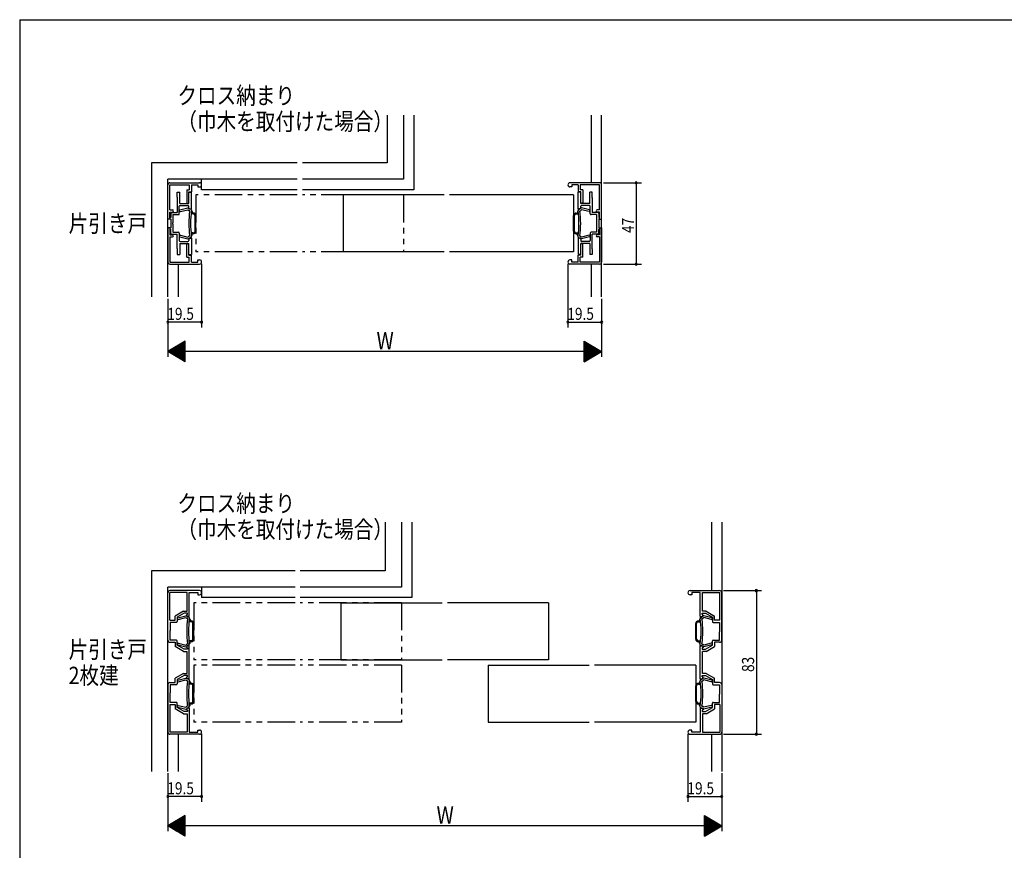
# Model space of a CAD drawing. Extents: x 19 to 1166, y 16 to 831.
# Drawn here: x 24 to 592, y 345 to 825 of the extents above; entities that cross this region are included whole.
import ezdxf
from ezdxf.enums import TextEntityAlignment as Align

# ---------------------------------------------------------------- set-up
doc = ezdxf.new("R2010")
doc.units = 0
doc.linetypes.add('PHANTOM2', pattern=[31.75, 15.875, -3.175, 3.175, -3.175, 3.175, -3.175])
for name, color, linetype in [('KI1', 7, 'CONTINUOUS'), ('KI2', 4, 'CONTINUOUS'), ('MJ', 2, 'CONTINUOUS'), ('OS', 2, 'CONTINUOUS'), ('PH', 6, 'PHANTOM2'), ('SU', 3, 'CONTINUOUS'), ('WK', 7, 'CONTINUOUS')]:
    doc.layers.add(name, color=color, linetype=linetype)
doc.styles.get("Standard").update_dxf_attribs({"font": 'romans.shx', "width": 0.83, "bigfont": 'extfont.shx'})

msp = doc.modelspace()

# ---------------------------------------------------------------- linework, layer by layer
at = {"layer": 'KI1'}
for p, q in [((109.11, 709.45), (109.11, 729.25)), ((110.31, 730.45), (127.41, 730.45)), ((110.31, 729.25), (121.51, 729.25)), ((110.31, 714.75), (110.31, 729.25)), ((121.51, 729.25), (121.51, 726.45)), ((122.71, 729.25), (126.41, 729.25)), ((122.71, 729.25), (122.71, 725.25)), ((126.41, 729.25), (126.41, 728.05)), ((358.52, 730.45), (341.42, 730.45)), ((346.12, 729.25), (342.42, 729.25)), ((342.42, 729.25), (342.42, 728.05)), ((346.12, 729.25), (346.12, 725.25)), ((358.52, 729.25), (347.32, 729.25)), ((347.32, 729.25), (347.32, 726.45)), ((358.52, 714.75), (358.52, 729.25)), ((359.72, 709.45), (359.72, 729.25)), ((114.51, 724.95), (116.01, 724.95)), ((114.51, 722.15), (114.51, 724.95)), ((116.01, 718.55), (116.01, 724.95)), ((120.01, 726.45), (120.01, 719.15)), ((120.01, 726.45), (121.51, 726.45)), ((121.21, 718.55), (121.21, 725.25)), ((121.21, 725.25), (122.71, 725.25)), ((121.21, 724.95), (122.71, 724.95)), ((122.71, 715.45), (122.71, 724.95)), ((126.41, 728.05), (127.41, 728.05)), ((268.81, 723.45), (210.31, 723.45)), ((210.31, 723.45), (210.31, 690.45)), ((343.52, 723.45), (271.81, 723.45)), ((342.42, 728.05), (341.42, 728.05)), ((343.52, 723.45), (343.52, 690.45)), ((347.62, 725.25), (346.12, 725.25)), ((346.12, 715.45), (346.12, 724.95)), ((347.62, 724.95), (346.12, 724.95)), ((348.82, 726.45), (347.32, 726.45)), ((347.62, 718.55), (347.62, 725.25)), ((348.82, 726.45), (348.82, 719.15)), ((354.32, 724.95), (352.82, 724.95)), ((352.82, 718.55), (352.82, 724.95)), ((354.32, 722.15), (354.32, 724.95)), ((114.51, 721.35), (114.51, 713.25)), ((115.71, 712.55), (115.71, 716.85)), ((116.01, 718.55), (121.21, 718.55)), ((116.21, 717.35), (120.71, 717.35)), ((121.21, 715.45), (121.21, 716.85)), ((352.82, 718.55), (347.62, 718.55)), ((347.62, 715.45), (347.62, 716.85)), ((352.62, 717.35), (348.12, 717.35)), ((353.12, 712.55), (353.12, 716.85)), ((354.32, 721.35), (354.32, 713.25)), ((110.31, 714.75), (111.71, 714.75)), ((110.31, 713.55), (111.71, 713.55)), ((110.31, 709.45), (110.31, 713.55)), ((110.81, 712.75), (110.81, 710.45)), ((111.31, 713.25), (114.51, 713.25)), ((112.01, 712.05), (112.01, 707.35)), ((112.01, 712.05), (115.21, 712.05)), ((116.08, 714.78), (120.66, 715.93)), ((116.33, 713.81), (120.68, 714.9)), ((121.29, 714.3), (120.68, 714.9)), ((121.21, 715.45), (122.71, 715.45)), ((121.81, 715.2), (121.23, 715.77)), ((121.71, 714.3), (121.29, 714.3)), ((122.41, 715.2), (121.81, 715.2)), ((122.71, 714.9), (122.71, 714.23)), ((347.62, 715.45), (346.12, 715.45)), ((346.12, 714.9), (346.12, 714.23)), ((346.42, 715.2), (347.02, 715.2)), ((347.02, 715.2), (347.6, 715.77)), ((347.12, 714.3), (347.53, 714.3)), ((347.53, 714.3), (348.14, 714.9)), ((352.5, 713.81), (348.14, 714.9)), ((352.74, 714.78), (348.17, 715.93)), ((356.82, 712.05), (353.62, 712.05)), ((357.52, 713.25), (354.32, 713.25)), ((356.82, 712.05), (356.82, 707.35)), ((358.52, 714.75), (357.12, 714.75)), ((358.52, 713.55), (357.12, 713.55)), ((358.02, 712.75), (358.02, 710.45)), ((358.52, 709.45), (358.52, 713.55)), ((110.31, 709.45), (109.11, 709.45)), ((110.81, 709.45), (110.81, 704.45)), ((112.01, 706.55), (112.01, 701.85)), ((356.82, 706.55), (356.82, 701.85)), ((358.02, 709.45), (358.02, 704.45)), ((358.52, 709.45), (359.72, 709.45)), ((109.11, 704.45), (109.11, 684.65)), ((110.31, 704.45), (109.11, 704.45)), ((110.31, 704.45), (110.31, 700.35)), ((110.31, 700.35), (111.71, 700.35)), ((110.81, 701.15), (110.81, 703.45)), ((111.31, 700.65), (114.51, 700.65)), ((112.01, 701.85), (115.21, 701.85)), ((114.51, 692.55), (114.51, 700.65)), ((115.71, 701.35), (115.71, 697.05)), ((116.33, 700.08), (120.68, 698.99)), ((352.5, 700.08), (348.14, 698.99)), ((353.12, 701.35), (353.12, 697.05)), ((356.82, 701.85), (353.62, 701.85)), ((357.52, 700.65), (354.32, 700.65)), ((354.32, 692.55), (354.32, 700.65)), ((358.52, 700.35), (357.12, 700.35)), ((358.02, 701.15), (358.02, 703.45)), ((358.52, 704.45), (358.52, 700.35)), ((358.52, 704.45), (359.72, 704.45)), ((359.72, 704.45), (359.72, 684.65)), ((110.31, 699.15), (111.71, 699.15)), ((110.31, 699.15), (110.31, 684.65)), ((116.01, 695.35), (121.21, 695.35)), ((116.01, 695.35), (116.01, 688.95)), ((116.08, 699.11), (120.66, 697.96)), ((116.21, 696.55), (120.71, 696.55)), ((120.01, 687.45), (120.01, 694.75)), ((121.29, 699.6), (120.68, 698.99)), ((121.21, 698.45), (121.21, 697.05)), ((121.21, 698.45), (122.71, 698.45)), ((121.21, 688.65), (121.21, 695.35)), ((121.81, 698.7), (121.23, 698.12)), ((121.71, 699.6), (121.29, 699.6)), ((122.41, 698.7), (121.81, 698.7)), ((122.71, 699), (122.71, 699.66)), ((122.71, 698.45), (122.71, 688.95)), ((346.12, 699), (346.12, 699.66)), ((346.12, 698.45), (346.12, 688.95)), ((347.62, 698.45), (346.12, 698.45)), ((346.42, 698.7), (347.02, 698.7)), ((347.02, 698.7), (347.6, 698.12)), ((347.12, 699.6), (347.53, 699.6)), ((347.53, 699.6), (348.14, 698.99)), ((347.62, 698.45), (347.62, 697.05)), ((347.62, 688.65), (347.62, 695.35)), ((352.82, 695.35), (347.62, 695.35)), ((352.62, 696.55), (348.12, 696.55)), ((352.74, 699.11), (348.17, 697.96)), ((348.82, 687.45), (348.82, 694.75)), ((352.82, 695.35), (352.82, 688.95)), ((358.52, 699.15), (357.12, 699.15)), ((358.52, 699.15), (358.52, 684.65)), ((114.51, 691.75), (114.51, 688.95)), ((114.51, 688.95), (116.01, 688.95)), ((121.21, 688.95), (122.71, 688.95)), ((121.21, 688.65), (122.71, 688.65)), ((122.71, 684.65), (122.71, 688.65)), ((268.81, 690.45), (210.31, 690.45)), ((343.52, 690.45), (271.81, 690.45)), ((347.62, 688.95), (346.12, 688.95)), ((346.12, 684.65), (346.12, 688.65)), ((347.62, 688.65), (346.12, 688.65)), ((354.32, 688.95), (352.82, 688.95)), ((354.32, 691.75), (354.32, 688.95)), ((110.31, 684.65), (121.51, 684.65)), ((110.31, 683.45), (127.41, 683.45)), ((120.01, 687.45), (121.51, 687.45)), ((121.51, 684.65), (121.51, 687.45)), ((122.71, 684.65), (126.41, 684.65)), ((126.41, 685.85), (127.41, 685.85)), ((126.41, 684.65), (126.41, 685.85)), ((342.42, 685.85), (341.42, 685.85)), ((358.52, 683.45), (341.42, 683.45)), ((342.42, 684.65), (342.42, 685.85)), ((346.12, 684.65), (342.42, 684.65)), ((347.32, 684.65), (347.32, 687.45)), ((348.82, 687.45), (347.32, 687.45)), ((358.52, 684.65), (347.32, 684.65)), ((109.11, 466), (109.11, 493.45)), ((110.26, 477.5), (110.26, 493.5)), ((120.26, 493.5), (110.26, 493.5)), ((127.41, 494.65), (110.31, 494.65)), ((120.26, 482.8), (120.26, 493.5)), ((121.51, 479.65), (121.51, 493.5)), ((121.51, 493.5), (126.41, 493.5)), ((126.41, 493.5), (126.41, 492.25)), ((126.41, 492.25), (127.41, 492.25)), ((410.81, 494.65), (427.91, 494.65)), ((411.81, 492.25), (410.81, 492.25)), ((416.71, 493.5), (411.81, 493.5)), ((411.81, 493.5), (411.81, 492.25)), ((416.71, 479.65), (416.71, 493.5)), ((417.96, 482.8), (417.96, 493.5)), ((417.96, 493.5), (427.96, 493.5)), ((427.96, 477.5), (427.96, 493.5)), ((429.11, 466), (429.11, 493.45)), ((209.11, 487.65), (209.11, 454.65)), ((209.11, 487.65), (267.61, 487.65)), ((329.11, 487.65), (270.61, 487.65)), ((329.11, 487.65), (329.11, 454.65)), ((118.17, 482.8), (113.26, 479.97)), ((113.26, 477.5), (113.26, 479.97)), ((118.51, 481.55), (114.51, 479.25)), ((114.51, 479.25), (114.51, 476.75)), ((114.88, 478.99), (119.46, 480.13)), ((115.13, 478.02), (119.48, 479.11)), ((118.17, 482.8), (120.26, 482.8)), ((120.36, 481.55), (118.51, 481.55)), ((120.09, 478.5), (119.48, 479.11)), ((120.01, 479.65), (120.01, 480.8)), ((120.01, 480.8), (120.36, 480.8)), ((121.51, 479.65), (120.01, 479.65)), ((120.61, 479.4), (120.03, 479.98)), ((120.51, 478.5), (120.09, 478.5)), ((120.36, 480.8), (120.36, 481.55)), ((121.21, 479.4), (120.61, 479.4)), ((121.51, 479.1), (121.51, 478.43)), ((416.71, 479.65), (418.21, 479.65)), ((416.71, 479.1), (416.71, 478.43)), ((417.01, 479.4), (417.61, 479.4)), ((417.61, 479.4), (418.18, 479.98)), ((417.71, 478.5), (418.12, 478.5)), ((417.86, 480.8), (417.86, 481.55)), ((417.86, 481.55), (419.71, 481.55)), ((418.21, 480.8), (417.86, 480.8)), ((420.04, 482.8), (417.96, 482.8)), ((418.12, 478.5), (418.73, 479.11)), ((418.21, 479.65), (418.21, 480.8)), ((423.08, 478.02), (418.73, 479.11)), ((423.33, 478.99), (418.75, 480.13)), ((419.71, 481.55), (423.71, 479.25)), ((420.04, 482.8), (424.96, 479.97)), ((423.71, 479.25), (423.71, 476.75)), ((424.96, 477.5), (424.96, 479.97)), ((110.26, 477.5), (113.26, 477.5)), ((114.01, 476.25), (110.36, 476.25)), ((110.36, 476.25), (110.36, 471.55)), ((424.21, 476.25), (427.86, 476.25)), ((427.96, 477.5), (424.96, 477.5)), ((427.86, 476.25), (427.86, 471.55)), ((110.36, 466.05), (110.36, 470.75)), ((427.86, 466.05), (427.86, 470.75)), ((110.31, 464.8), (113.26, 464.8)), ((114.01, 466.05), (110.36, 466.05)), ((113.26, 464.8), (113.26, 462.33)), ((118.17, 459.5), (113.26, 462.33)), ((114.51, 463.05), (114.51, 465.55)), ((118.51, 460.75), (114.51, 463.05)), ((114.88, 463.32), (119.46, 462.17)), ((115.13, 464.29), (119.48, 463.19)), ((120.09, 463.8), (119.48, 463.19)), ((121.51, 462.65), (120.01, 462.65)), ((120.01, 462.65), (120.01, 461.5)), ((120.01, 461.5), (120.36, 461.5)), ((120.61, 462.9), (120.03, 462.33)), ((120.51, 463.8), (120.09, 463.8)), ((120.36, 461.5), (120.36, 460.75)), ((121.21, 462.9), (120.61, 462.9)), ((121.51, 463.2), (121.51, 463.87)), ((121.51, 443.65), (121.51, 462.65)), ((416.71, 463.2), (416.71, 463.87)), ((416.71, 462.65), (418.21, 462.65)), ((416.71, 443.65), (416.71, 462.65)), ((417.01, 462.9), (417.61, 462.9)), ((417.61, 462.9), (418.18, 462.33)), ((417.71, 463.8), (418.12, 463.8)), ((418.21, 461.5), (417.86, 461.5)), ((417.86, 461.5), (417.86, 460.75)), ((418.12, 463.8), (418.73, 463.19)), ((418.21, 462.65), (418.21, 461.5)), ((423.08, 464.29), (418.73, 463.19)), ((423.33, 463.32), (418.75, 462.17)), ((419.71, 460.75), (423.71, 463.05)), ((420.04, 459.5), (424.96, 462.33)), ((423.71, 463.05), (423.71, 465.55)), ((424.21, 466.05), (427.86, 466.05)), ((427.91, 464.8), (424.96, 464.8)), ((424.96, 464.8), (424.96, 462.33)), ((118.17, 459.5), (120.26, 459.5)), ((120.36, 460.75), (118.51, 460.75)), ((120.26, 446.8), (120.26, 459.5)), ((417.86, 460.75), (419.71, 460.75)), ((420.04, 459.5), (417.96, 459.5)), ((417.96, 446.8), (417.96, 459.5)), ((209.11, 454.65), (267.61, 454.65)), ((329.11, 454.65), (270.61, 454.65)), ((294.11, 451.65), (294.11, 418.65)), ((294.11, 451.65), (352.61, 451.65)), ((414.11, 451.65), (355.61, 451.65)), ((414.11, 451.65), (414.11, 418.65)), ((118.17, 446.8), (113.26, 443.97)), ((113.26, 441.5), (113.26, 443.97)), ((118.51, 445.55), (114.51, 443.25)), ((114.88, 442.99), (119.46, 444.13)), ((118.17, 446.8), (120.26, 446.8)), ((120.36, 445.55), (118.51, 445.55)), ((120.01, 443.65), (120.01, 444.8)), ((120.01, 444.8), (120.36, 444.8)), ((120.61, 443.4), (120.03, 443.98)), ((120.36, 444.8), (120.36, 445.55)), ((417.61, 443.4), (418.18, 443.98)), ((417.86, 444.8), (417.86, 445.55)), ((417.86, 445.55), (419.71, 445.55)), ((418.21, 444.8), (417.86, 444.8)), ((420.04, 446.8), (417.96, 446.8)), ((418.21, 443.65), (418.21, 444.8)), ((423.33, 442.99), (418.75, 444.13)), ((419.71, 445.55), (423.71, 443.25)), ((420.04, 446.8), (424.96, 443.97)), ((424.96, 441.5), (424.96, 443.97)), ((109.11, 440.3), (109.11, 412.85)), ((110.31, 441.5), (113.26, 441.5)), ((114.01, 440.25), (110.36, 440.25)), ((110.36, 440.25), (110.36, 435.55)), ((114.51, 443.25), (114.51, 440.75)), ((115.13, 442.02), (119.48, 443.11)), ((120.09, 442.5), (119.48, 443.11)), ((121.51, 443.65), (120.01, 443.65)), ((120.51, 442.5), (120.09, 442.5)), ((121.21, 443.4), (120.61, 443.4)), ((121.51, 443.1), (121.51, 442.43)), ((416.71, 443.65), (418.21, 443.65)), ((416.71, 443.1), (416.71, 442.43)), ((417.01, 443.4), (417.61, 443.4)), ((417.71, 442.5), (418.12, 442.5)), ((418.12, 442.5), (418.73, 443.11)), ((423.08, 442.02), (418.73, 443.11)), ((423.71, 443.25), (423.71, 440.75)), ((424.21, 440.25), (427.86, 440.25)), ((427.91, 441.5), (424.96, 441.5)), ((427.86, 440.25), (427.86, 435.55)), ((429.11, 440.3), (429.11, 412.85)), ((110.36, 430.05), (110.36, 434.75)), ((427.86, 430.05), (427.86, 434.75)), ((110.26, 428.8), (113.26, 428.8)), ((110.26, 428.8), (110.26, 412.8)), ((114.01, 430.05), (110.36, 430.05)), ((113.26, 428.8), (113.26, 426.33)), ((114.51, 427.05), (114.51, 429.55)), ((118.51, 424.75), (114.51, 427.05)), ((114.88, 427.32), (119.46, 426.17)), ((115.13, 428.29), (119.48, 427.19)), ((120.09, 427.8), (119.48, 427.19)), ((120.61, 426.9), (120.03, 426.33)), ((120.51, 427.8), (120.09, 427.8)), ((121.21, 426.9), (120.61, 426.9)), ((121.51, 427.2), (121.51, 427.87)), ((416.71, 427.2), (416.71, 427.87)), ((417.01, 426.9), (417.61, 426.9)), ((417.61, 426.9), (418.18, 426.33)), ((417.71, 427.8), (418.12, 427.8)), ((418.12, 427.8), (418.73, 427.19)), ((423.08, 428.29), (418.73, 427.19)), ((423.33, 427.32), (418.75, 426.17)), ((419.71, 424.75), (423.71, 427.05)), ((423.71, 427.05), (423.71, 429.55)), ((424.21, 430.05), (427.86, 430.05)), ((427.96, 428.8), (424.96, 428.8)), ((424.96, 428.8), (424.96, 426.33)), ((427.96, 428.8), (427.96, 412.8)), ((118.17, 423.5), (113.26, 426.33)), ((118.17, 423.5), (120.26, 423.5)), ((120.36, 424.75), (118.51, 424.75)), ((121.51, 426.65), (120.01, 426.65)), ((120.01, 426.65), (120.01, 425.5)), ((120.01, 425.5), (120.36, 425.5)), ((120.26, 423.5), (120.26, 412.8)), ((120.36, 425.5), (120.36, 424.75)), ((121.51, 426.65), (121.51, 412.8)), ((416.71, 426.65), (418.21, 426.65)), ((416.71, 426.65), (416.71, 412.8)), ((418.21, 425.5), (417.86, 425.5)), ((417.86, 425.5), (417.86, 424.75)), ((417.86, 424.75), (419.71, 424.75)), ((420.04, 423.5), (417.96, 423.5)), ((417.96, 423.5), (417.96, 412.8)), ((418.21, 426.65), (418.21, 425.5)), ((420.04, 423.5), (424.96, 426.33)), ((294.11, 418.65), (352.61, 418.65)), ((414.11, 418.65), (355.61, 418.65)), ((120.26, 412.8), (110.26, 412.8)), ((127.41, 411.65), (110.31, 411.65)), ((121.51, 412.8), (126.41, 412.8)), ((126.41, 412.8), (126.41, 414.05)), ((126.41, 414.05), (127.41, 414.05)), ((411.81, 414.05), (410.81, 414.05)), ((410.81, 411.65), (427.91, 411.65)), ((411.81, 412.8), (411.81, 414.05)), ((416.71, 412.8), (411.81, 412.8)), ((417.96, 412.8), (427.96, 412.8))]:
    msp.add_line(p, q, dxfattribs=at)
for centre, radius, start, end in [((110.31, 729.25), 1.2, 90, 180), ((127.41, 729.25), 1.2, 270, 90), ((341.42, 729.25), 1.2, 90, 270), ((358.52, 729.25), 1.2, 0, 90), ((114.21, 721.75), 0.5, 306.8699, 53.1301), ((116.21, 716.85), 0.5, 90, 180), ((120.61, 719.15), 0.6, 180, 0), ((120.71, 716.85), 0.5, 0, 90), ((348.22, 719.15), 0.6, 180, 0), ((348.12, 716.85), 0.5, 90, 180), ((352.62, 716.85), 0.5, 0, 90), ((354.62, 721.75), 0.5, 126.8699, 233.1301), ((111.31, 712.75), 0.5, 90, 180), ((111.71, 714.15), 0.6, 270, 90), ((115.21, 712.55), 0.5, 270, 0), ((116.21, 714.3), 0.5, 104.0725, 284.0725), ((120.81, 715.35), 0.6, 45.0887, 104.0725), ((175.48, 706.95), 54.27, 172.2166, 187.7834), ((175.48, 706.95), 53.27, 172.1438, 187.8562), ((122.41, 714.9), 0.3, 0, 90), ((346.42, 714.9), 0.3, 90, 180), ((293.35, 706.95), 53.27, 352.1438, 7.8562), ((293.35, 706.95), 54.27, 352.2166, 7.7834), ((348.02, 715.35), 0.6, 75.9275, 134.9113), ((352.62, 714.3), 0.5, 255.9275, 75.9275), ((353.62, 712.55), 0.5, 180, 270), ((357.12, 714.15), 0.6, 90, 270), ((357.52, 712.75), 0.5, 0, 90), ((110.81, 709.95), 0.5, 90, 270), ((112.31, 706.95), 0.5, 126.8699, 233.1301), ((356.52, 706.95), 0.5, 306.8699, 53.1301), ((358.02, 709.95), 0.5, 270, 90), ((110.81, 703.95), 0.5, 90, 270), ((111.31, 701.15), 0.5, 180, 270), ((111.71, 699.75), 0.6, 270, 90), ((115.21, 701.35), 0.5, 0, 90), ((116.21, 699.6), 0.5, 75.9275, 255.9275), ((352.62, 699.6), 0.5, 284.0725, 104.0725), ((353.62, 701.35), 0.5, 90, 180), ((357.12, 699.75), 0.6, 90, 270), ((357.52, 701.15), 0.5, 270, 0), ((358.02, 703.95), 0.5, 270, 90), ((116.21, 697.05), 0.5, 180, 270), ((120.61, 694.75), 0.6, 0, 180), ((120.81, 698.55), 0.6, 255.9275, 314.9113), ((120.71, 697.05), 0.5, 270, 0), ((122.41, 699), 0.3, 270, 0), ((346.42, 699), 0.3, 180, 270), ((348.02, 698.55), 0.6, 225.0887, 284.0725), ((348.12, 697.05), 0.5, 180, 270), ((348.22, 694.75), 0.6, 0, 180), ((352.62, 697.05), 0.5, 270, 0), ((114.21, 692.15), 0.5, 306.8699, 53.1301), ((354.62, 692.15), 0.5, 126.8699, 233.1301), ((110.31, 684.65), 1.2, 180, 270), ((127.41, 684.65), 1.2, 270, 90), ((341.42, 684.65), 1.2, 90, 270), ((358.52, 684.65), 1.2, 270, 0), ((110.31, 493.45), 1.2, 90, 180), ((127.41, 493.45), 1.2, 270, 90), ((410.81, 493.45), 1.2, 90, 270), ((427.91, 493.45), 1.2, 0, 90), ((115.01, 478.5), 0.5, 104.0725, 284.0725), ((119.61, 479.55), 0.6, 45.0887, 104.0725), ((174.28, 471.15), 54.27, 172.2166, 187.7834), ((174.28, 471.15), 53.27, 172.1438, 187.8562), ((121.21, 479.1), 0.3, 0, 90), ((417.01, 479.1), 0.3, 90, 180), ((363.93, 471.15), 53.27, 352.1438, 7.8562), ((363.93, 471.15), 54.27, 352.2166, 7.7834), ((418.61, 479.55), 0.6, 75.9275, 134.9113), ((423.21, 478.5), 0.5, 255.9275, 75.9275), ((114.01, 476.75), 0.5, 270, 0), ((424.21, 476.75), 0.5, 180, 270), ((110.66, 471.15), 0.5, 126.8699, 233.1301), ((427.56, 471.15), 0.5, 306.8699, 53.1301), ((110.31, 466), 1.2, 180, 270), ((114.01, 465.55), 0.5, 0, 90), ((115.01, 463.8), 0.5, 75.9275, 255.9275), ((119.61, 462.75), 0.6, 255.9275, 314.9113), ((121.21, 463.2), 0.3, 270, 0), ((417.01, 463.2), 0.3, 180, 270), ((418.61, 462.75), 0.6, 225.0887, 284.0725), ((423.21, 463.8), 0.5, 284.0725, 104.0725), ((424.21, 465.55), 0.5, 90, 180), ((427.91, 466), 1.2, 270, 0), ((119.61, 443.55), 0.6, 45.0887, 104.0725), ((418.61, 443.55), 0.6, 75.9275, 134.9113), ((110.31, 440.3), 1.2, 90, 180), ((114.01, 440.75), 0.5, 270, 0), ((115.01, 442.5), 0.5, 104.0725, 284.0725), ((174.28, 435.15), 54.27, 172.2166, 187.7834), ((174.28, 435.15), 53.27, 172.1438, 187.8562), ((121.21, 443.1), 0.3, 0, 90), ((417.01, 443.1), 0.3, 90, 180), ((363.93, 435.15), 53.27, 352.1438, 7.8562), ((363.93, 435.15), 54.27, 352.2166, 7.7834), ((423.21, 442.5), 0.5, 255.9275, 75.9275), ((424.21, 440.75), 0.5, 180, 270), ((427.91, 440.3), 1.2, 0, 90), ((110.66, 435.15), 0.5, 126.8699, 233.1301), ((427.56, 435.15), 0.5, 306.8699, 53.1301), ((114.01, 429.55), 0.5, 0, 90), ((115.01, 427.8), 0.5, 75.9275, 255.9275), ((121.21, 427.2), 0.3, 270, 0), ((417.01, 427.2), 0.3, 180, 270), ((423.21, 427.8), 0.5, 284.0725, 104.0725), ((424.21, 429.55), 0.5, 90, 180), ((119.61, 426.75), 0.6, 255.9275, 314.9113), ((418.61, 426.75), 0.6, 225.0887, 284.0725), ((110.31, 412.85), 1.2, 180, 270), ((127.41, 412.85), 1.2, 270, 90), ((410.81, 412.85), 1.2, 90, 270), ((427.91, 412.85), 1.2, 270, 0)]:
    msp.add_arc(centre, radius, start, end, dxfattribs=at)
at = {"layer": 'KI2'}
for p, q in [((123.81, 712.45), (122.49, 712.45)), ((123.11, 713.8), (123.11, 712.95)), ((123.81, 712.95), (123.11, 712.95)), ((124.81, 702.45), (124.81, 711.45)), ((125.31, 702.45), (125.31, 711.45)), ((343.52, 702.45), (343.52, 711.45)), ((344.02, 702.45), (344.02, 711.45)), ((345.02, 712.95), (345.72, 712.95)), ((345.02, 712.45), (346.34, 712.45)), ((345.72, 713.8), (345.72, 712.95)), ((123.81, 701.45), (122.49, 701.45)), ((123.11, 700.09), (123.11, 700.95)), ((123.81, 700.95), (123.11, 700.95)), ((345.02, 701.45), (346.34, 701.45)), ((345.02, 700.95), (345.72, 700.95)), ((345.72, 700.09), (345.72, 700.95)), ((121.91, 478), (121.91, 477.15)), ((416.31, 478), (416.31, 477.15)), ((122.61, 476.65), (121.29, 476.65)), ((122.61, 477.15), (121.91, 477.15)), ((123.61, 466.65), (123.61, 475.65)), ((124.11, 466.65), (124.11, 475.65)), ((414.11, 466.65), (414.11, 475.65)), ((414.61, 466.65), (414.61, 475.65)), ((415.61, 477.15), (416.31, 477.15)), ((415.61, 476.65), (416.92, 476.65)), ((122.61, 465.65), (121.29, 465.65)), ((121.91, 464.3), (121.91, 465.15)), ((122.61, 465.15), (121.91, 465.15)), ((415.61, 465.65), (416.92, 465.65)), ((415.61, 465.15), (416.31, 465.15)), ((416.31, 464.3), (416.31, 465.15)), ((122.61, 440.65), (121.29, 440.65)), ((121.91, 442), (121.91, 441.15)), ((122.61, 441.15), (121.91, 441.15)), ((123.61, 430.65), (123.61, 439.65)), ((124.11, 430.65), (124.11, 439.65)), ((414.11, 430.65), (414.11, 439.65)), ((414.61, 430.65), (414.61, 439.65)), ((415.61, 441.15), (416.31, 441.15)), ((415.61, 440.65), (416.92, 440.65)), ((416.31, 442), (416.31, 441.15)), ((122.61, 429.65), (121.29, 429.65)), ((121.91, 428.3), (121.91, 429.15)), ((122.61, 429.15), (121.91, 429.15)), ((415.61, 429.65), (416.92, 429.65)), ((415.61, 429.15), (416.31, 429.15)), ((416.31, 428.3), (416.31, 429.15))]:
    msp.add_line(p, q, dxfattribs=at)
for centre, radius, start, end in [((122.71, 713.8), 0.4, 0, 90), ((123.81, 711.45), 1.5, 0, 90), ((123.81, 711.45), 1, 0, 90), ((345.02, 711.45), 1.5, 90, 180), ((345.02, 711.45), 1, 90, 180), ((346.12, 713.8), 0.4, 90, 180), ((122.71, 700.09), 0.4, 270, 0), ((123.81, 702.45), 1, 270, 0), ((123.81, 702.45), 1.5, 270, 0), ((345.02, 702.45), 1.5, 180, 270), ((345.02, 702.45), 1, 180, 270), ((346.12, 700.09), 0.4, 180, 270), ((121.51, 478), 0.4, 0, 90), ((416.71, 478), 0.4, 90, 180), ((122.61, 475.65), 1.5, 0, 90), ((122.61, 475.65), 1, 0, 90), ((415.61, 475.65), 1.5, 90, 180), ((415.61, 475.65), 1, 90, 180), ((122.61, 466.65), 1, 270, 0), ((122.61, 466.65), 1.5, 270, 0), ((415.61, 466.65), 1.5, 180, 270), ((415.61, 466.65), 1, 180, 270), ((121.51, 464.3), 0.4, 270, 0), ((416.71, 464.3), 0.4, 180, 270), ((121.51, 442), 0.4, 0, 90), ((122.61, 439.65), 1.5, 0, 90), ((122.61, 439.65), 1, 0, 90), ((415.61, 439.65), 1.5, 90, 180), ((415.61, 439.65), 1, 90, 180), ((416.71, 442), 0.4, 90, 180), ((121.51, 428.3), 0.4, 270, 0), ((122.61, 430.65), 1, 270, 0), ((122.61, 430.65), 1.5, 270, 0), ((415.61, 430.65), 1.5, 180, 270), ((415.61, 430.65), 1, 180, 270), ((416.71, 428.3), 0.4, 180, 270)]:
    msp.add_arc(centre, radius, start, end, dxfattribs=at)
at = {"layer": 'OS'}
for p, q in [((235.81, 769.45), (235.81, 741.95)), ((245.31, 769.45), (245.31, 732.45)), ((251.31, 769.45), (251.31, 726.45)), ((353.72, 769.45), (353.72, 730.45)), ((359.72, 664.45), (359.72, 769.45)), ((183.81, 741.95), (99.61, 741.95)), ((99.61, 741.95), (99.61, 664.45)), ((235.81, 741.95), (186.81, 741.95)), ((183.81, 732.45), (109.11, 732.45)), ((109.11, 664.45), (109.11, 732.45)), ((128.61, 726.45), (128.61, 732.45)), ((245.31, 732.45), (186.81, 732.45)), ((183.81, 726.45), (128.61, 726.45)), ((251.31, 726.45), (186.81, 726.45)), ((115.11, 683.45), (115.11, 664.45)), ((353.72, 683.45), (353.72, 664.45)), ((234.61, 534.15), (234.61, 506.15)), ((244.11, 534.15), (244.11, 496.65)), ((250.11, 534.15), (250.11, 490.65)), ((423.11, 534.15), (423.11, 494.65)), ((429.11, 534.15), (429.11, 390.15)), ((182.61, 506.15), (99.61, 506.15)), ((99.61, 506.15), (99.61, 390.15)), ((234.61, 506.15), (185.61, 506.15)), ((182.61, 496.65), (109.11, 496.65)), ((109.11, 390.15), (109.11, 496.65)), ((128.61, 496.65), (128.61, 490.65)), ((244.11, 496.65), (185.61, 496.65)), ((182.61, 490.65), (128.61, 490.65)), ((250.11, 490.65), (185.61, 490.65)), ((115.11, 411.65), (115.11, 390.15)), ((423.11, 411.65), (423.11, 390.15))]:
    msp.add_line(p, q, dxfattribs=at)
at = {"layer": 'PH'}
for p, q in [((125.31, 723.45), (125.31, 690.45)), ((183.81, 723.45), (125.31, 723.45)), ((245.31, 723.45), (186.81, 723.45)), ((245.31, 723.45), (245.31, 690.45)), ((183.81, 690.45), (125.31, 690.45)), ((245.31, 690.45), (186.81, 690.45)), ((124.11, 487.65), (124.11, 454.65)), ((182.61, 487.65), (124.11, 487.65)), ((244.11, 487.65), (185.61, 487.65)), ((244.11, 487.65), (244.11, 454.65)), ((182.61, 454.65), (124.11, 454.65)), ((124.11, 451.65), (124.11, 418.65)), ((182.61, 451.65), (124.11, 451.65)), ((244.11, 454.65), (185.61, 454.65)), ((244.11, 451.65), (185.61, 451.65)), ((244.11, 451.65), (244.11, 418.65)), ((182.61, 418.65), (124.11, 418.65)), ((244.11, 418.65), (185.61, 418.65))]:
    msp.add_line(p, q, dxfattribs=at)
at = {"layer": 'SU'}
for p, q in [((360.72, 730.45), (382.72, 730.45)), ((379.72, 730.45), (379.72, 683.45)), ((128.61, 683.65), (128.61, 646.88)), ((340.22, 683.65), (340.22, 646.88)), ((360.72, 683.45), (382.72, 683.45)), ((109.11, 663.45), (109.11, 629.9)), ((359.72, 663.45), (359.72, 629.9)), ((128.61, 649.88), (109.11, 649.88)), ((340.22, 649.88), (359.72, 649.88)), ((119.11, 638.9), (109.11, 632.9)), ((116.17, 628.66), (116.17, 637.14)), ((116.37, 628.54), (116.37, 637.26)), ((116.57, 628.42), (116.57, 637.38)), ((116.77, 628.3), (116.77, 637.5)), ((116.97, 628.18), (116.97, 637.62)), ((117.17, 628.06), (117.17, 637.74)), ((117.37, 627.94), (117.37, 637.86)), ((117.57, 627.82), (117.57, 637.98)), ((117.77, 627.7), (117.77, 638.1)), ((117.97, 627.58), (117.97, 638.22)), ((118.17, 627.46), (118.17, 638.34)), ((118.37, 627.34), (118.37, 638.46)), ((118.57, 627.22), (118.57, 638.58)), ((118.77, 627.1), (118.77, 638.7)), ((118.97, 626.98), (118.97, 638.82)), ((119.11, 626.9), (119.11, 638.9)), ((349.72, 638.9), (359.72, 632.9)), ((349.72, 626.9), (349.72, 638.9)), ((349.85, 626.98), (349.85, 638.82)), ((350.05, 627.1), (350.05, 638.7)), ((350.25, 627.22), (350.25, 638.58)), ((350.45, 627.34), (350.45, 638.46)), ((350.65, 627.46), (350.65, 638.34)), ((350.85, 627.58), (350.85, 638.22)), ((351.05, 627.7), (351.05, 638.1)), ((351.25, 627.82), (351.25, 637.98)), ((351.45, 627.94), (351.45, 637.86)), ((351.65, 628.06), (351.65, 637.74)), ((351.85, 628.18), (351.85, 637.62)), ((352.05, 628.3), (352.05, 637.5)), ((352.25, 628.42), (352.25, 637.38)), ((352.45, 628.54), (352.45, 637.26)), ((352.65, 628.66), (352.65, 637.14)), ((359.72, 632.9), (109.11, 632.9)), ((119.11, 626.9), (109.11, 632.9)), ((109.17, 632.86), (109.17, 632.94)), ((109.37, 632.74), (109.37, 633.06)), ((109.57, 632.62), (109.57, 633.18)), ((109.77, 632.5), (109.77, 633.3)), ((109.97, 632.38), (109.97, 633.42)), ((110.17, 632.26), (110.17, 633.54)), ((110.37, 632.14), (110.37, 633.66)), ((110.57, 632.02), (110.57, 633.78)), ((110.77, 631.9), (110.77, 633.9)), ((110.97, 631.78), (110.97, 634.02)), ((111.17, 631.66), (111.17, 634.14)), ((111.37, 631.54), (111.37, 634.26)), ((111.57, 631.42), (111.57, 634.38)), ((111.77, 631.3), (111.77, 634.5)), ((111.97, 631.18), (111.97, 634.62)), ((112.17, 631.06), (112.17, 634.74)), ((112.37, 630.94), (112.37, 634.86)), ((112.57, 630.82), (112.57, 634.98)), ((112.77, 630.7), (112.77, 635.1)), ((112.97, 630.58), (112.97, 635.22)), ((113.17, 630.46), (113.17, 635.34)), ((113.37, 630.34), (113.37, 635.46)), ((113.57, 630.22), (113.57, 635.58)), ((113.77, 630.1), (113.77, 635.7)), ((113.97, 629.98), (113.97, 635.82)), ((114.17, 629.86), (114.17, 635.94)), ((114.37, 629.74), (114.37, 636.06)), ((114.57, 629.62), (114.57, 636.18)), ((114.77, 629.5), (114.77, 636.3)), ((114.97, 629.38), (114.97, 636.42)), ((115.17, 629.26), (115.17, 636.54)), ((115.37, 629.14), (115.37, 636.66)), ((115.57, 629.02), (115.57, 636.78)), ((115.77, 628.9), (115.77, 636.9)), ((115.97, 628.78), (115.97, 637.02)), ((349.72, 626.9), (359.72, 632.9)), ((352.85, 628.78), (352.85, 637.02)), ((353.05, 628.9), (353.05, 636.9)), ((353.25, 629.02), (353.25, 636.78)), ((353.45, 629.14), (353.45, 636.66)), ((353.65, 629.26), (353.65, 636.54)), ((353.85, 629.38), (353.85, 636.42)), ((354.05, 629.5), (354.05, 636.3)), ((354.25, 629.62), (354.25, 636.18)), ((354.45, 629.74), (354.45, 636.06)), ((354.65, 629.86), (354.65, 635.94)), ((354.85, 629.98), (354.85, 635.82)), ((355.05, 630.1), (355.05, 635.7)), ((355.25, 630.22), (355.25, 635.58)), ((355.45, 630.34), (355.45, 635.46)), ((355.65, 630.46), (355.65, 635.34)), ((355.85, 630.58), (355.85, 635.22)), ((356.05, 630.7), (356.05, 635.1)), ((356.25, 630.82), (356.25, 634.98)), ((356.45, 630.94), (356.45, 634.86)), ((356.65, 631.06), (356.65, 634.74)), ((356.85, 631.18), (356.85, 634.62)), ((357.05, 631.3), (357.05, 634.5)), ((357.25, 631.42), (357.25, 634.38)), ((357.45, 631.54), (357.45, 634.26)), ((357.65, 631.66), (357.65, 634.14)), ((357.85, 631.78), (357.85, 634.02)), ((358.05, 631.9), (358.05, 633.9)), ((358.25, 632.02), (358.25, 633.78)), ((358.45, 632.14), (358.45, 633.66)), ((358.65, 632.26), (358.65, 633.54)), ((358.85, 632.38), (358.85, 633.42)), ((359.05, 632.5), (359.05, 633.3)), ((359.25, 632.62), (359.25, 633.18)), ((359.45, 632.74), (359.45, 633.06)), ((359.65, 632.86), (359.65, 632.94)), ((430.11, 494.65), (452.11, 494.65)), ((449.11, 494.65), (449.11, 411.65)), ((128.61, 411.85), (128.61, 372.59)), ((409.61, 411.85), (409.61, 372.59)), ((430.11, 411.65), (452.11, 411.65)), ((109.11, 389.15), (109.11, 355.61)), ((429.11, 389.15), (429.11, 355.61)), ((128.61, 375.59), (109.11, 375.59)), ((409.61, 375.59), (429.11, 375.59)), ((119.11, 364.61), (109.11, 358.61)), ((118.37, 353.05), (118.37, 364.17)), ((118.57, 352.93), (118.57, 364.29)), ((118.77, 352.81), (118.77, 364.41)), ((118.97, 352.69), (118.97, 364.53)), ((119.11, 352.61), (119.11, 364.61)), ((419.11, 364.61), (429.11, 358.61)), ((419.11, 352.61), (419.11, 364.61)), ((419.24, 352.69), (419.24, 364.53)), ((419.44, 352.81), (419.44, 364.41)), ((419.64, 352.93), (419.64, 364.29)), ((419.84, 353.05), (419.84, 364.17)), ((429.11, 358.61), (109.11, 358.61)), ((119.11, 352.61), (109.11, 358.61)), ((109.17, 358.57), (109.17, 358.65)), ((109.37, 358.45), (109.37, 358.77)), ((109.57, 358.33), (109.57, 358.89)), ((109.77, 358.21), (109.77, 359.01)), ((109.97, 358.09), (109.97, 359.13)), ((110.17, 357.97), (110.17, 359.25)), ((110.37, 357.85), (110.37, 359.37)), ((110.57, 357.73), (110.57, 359.49)), ((110.77, 357.61), (110.77, 359.61)), ((110.97, 357.49), (110.97, 359.73)), ((111.17, 357.37), (111.17, 359.85)), ((111.37, 357.25), (111.37, 359.97)), ((111.57, 357.13), (111.57, 360.09)), ((111.77, 357.01), (111.77, 360.21)), ((111.97, 356.89), (111.97, 360.33)), ((112.17, 356.77), (112.17, 360.45)), ((112.37, 356.65), (112.37, 360.57)), ((112.57, 356.53), (112.57, 360.69)), ((112.77, 356.41), (112.77, 360.81)), ((112.97, 356.29), (112.97, 360.93)), ((113.17, 356.17), (113.17, 361.05)), ((113.37, 356.05), (113.37, 361.17)), ((113.57, 355.93), (113.57, 361.29)), ((113.77, 355.81), (113.77, 361.41)), ((113.97, 355.69), (113.97, 361.53)), ((114.17, 355.57), (114.17, 361.65)), ((114.37, 355.45), (114.37, 361.77)), ((114.57, 355.33), (114.57, 361.89)), ((114.77, 355.21), (114.77, 362.01)), ((114.97, 355.09), (114.97, 362.13)), ((115.17, 354.97), (115.17, 362.25)), ((115.37, 354.85), (115.37, 362.37)), ((115.57, 354.73), (115.57, 362.49)), ((115.77, 354.61), (115.77, 362.61)), ((115.97, 354.49), (115.97, 362.73)), ((116.17, 354.37), (116.17, 362.85)), ((116.37, 354.25), (116.37, 362.97)), ((116.57, 354.13), (116.57, 363.09)), ((116.77, 354.01), (116.77, 363.21)), ((116.97, 353.89), (116.97, 363.33)), ((117.17, 353.77), (117.17, 363.45)), ((117.37, 353.65), (117.37, 363.57)), ((117.57, 353.53), (117.57, 363.69)), ((117.77, 353.41), (117.77, 363.81)), ((117.97, 353.29), (117.97, 363.93)), ((118.17, 353.17), (118.17, 364.05)), ((419.11, 352.61), (429.11, 358.61)), ((420.04, 353.17), (420.04, 364.05)), ((420.24, 353.29), (420.24, 363.93)), ((420.44, 353.41), (420.44, 363.81)), ((420.64, 353.53), (420.64, 363.69)), ((420.84, 353.65), (420.84, 363.57)), ((421.04, 353.77), (421.04, 363.45)), ((421.24, 353.89), (421.24, 363.33)), ((421.44, 354.01), (421.44, 363.21)), ((421.64, 354.13), (421.64, 363.09)), ((421.84, 354.25), (421.84, 362.97)), ((422.04, 354.37), (422.04, 362.85)), ((422.24, 354.49), (422.24, 362.73)), ((422.44, 354.61), (422.44, 362.61)), ((422.64, 354.73), (422.64, 362.49)), ((422.84, 354.85), (422.84, 362.37)), ((423.04, 354.97), (423.04, 362.25)), ((423.24, 355.09), (423.24, 362.13)), ((423.44, 355.21), (423.44, 362.01)), ((423.64, 355.33), (423.64, 361.89)), ((423.84, 355.45), (423.84, 361.77)), ((424.04, 355.57), (424.04, 361.65)), ((424.24, 355.69), (424.24, 361.53)), ((424.44, 355.81), (424.44, 361.41)), ((424.64, 355.93), (424.64, 361.29)), ((424.84, 356.05), (424.84, 361.17)), ((425.04, 356.17), (425.04, 361.05)), ((425.24, 356.29), (425.24, 360.93)), ((425.44, 356.41), (425.44, 360.81)), ((425.64, 356.53), (425.64, 360.69)), ((425.84, 356.65), (425.84, 360.57)), ((426.04, 356.77), (426.04, 360.45)), ((426.24, 356.89), (426.24, 360.33)), ((426.44, 357.01), (426.44, 360.21)), ((426.64, 357.13), (426.64, 360.09)), ((426.84, 357.25), (426.84, 359.97)), ((427.04, 357.37), (427.04, 359.85)), ((427.24, 357.49), (427.24, 359.73)), ((427.44, 357.61), (427.44, 359.61)), ((427.64, 357.73), (427.64, 359.49)), ((427.84, 357.85), (427.84, 359.37)), ((428.04, 357.97), (428.04, 359.25)), ((428.24, 358.09), (428.24, 359.13)), ((428.44, 358.21), (428.44, 359.01)), ((428.64, 358.33), (428.64, 358.89)), ((428.84, 358.45), (428.84, 358.77)), ((429.04, 358.57), (429.04, 358.65))]:
    msp.add_line(p, q, dxfattribs=at)
for centre, start, end in [((379.72, 730.45), 90, 270), ((379.72, 730.45), 270, 90), ((379.72, 683.45), 90, 270), ((379.72, 683.45), 270, 90), ((109.11, 649.88), 0, 180), ((109.11, 649.88), 180, 0), ((128.61, 649.88), 0, 180), ((128.61, 649.88), 180, 0), ((340.22, 649.88), 0, 180), ((340.22, 649.88), 180, 0), ((359.72, 649.88), 0, 180), ((359.72, 649.88), 180, 0), ((449.11, 494.65), 90, 270), ((449.11, 494.65), 270, 90), ((449.11, 411.65), 90, 270), ((449.11, 411.65), 270, 90), ((109.11, 375.59), 0, 180), ((109.11, 375.59), 180, 0), ((128.61, 375.59), 0, 180), ((128.61, 375.59), 180, 0), ((409.61, 375.59), 0, 180), ((409.61, 375.59), 180, 0), ((429.11, 375.59), 0, 180), ((429.11, 375.59), 180, 0)]:
    msp.add_arc(centre, 0.6, start, end, dxfattribs=at)
at = {"layer": 'WK'}
for q in [(23.5, 16.25), (1165.5, 824.75)]:
    msp.add_line((23.5, 824.75), q, dxfattribs=at)

# ---------------------------------------------------------------- texts
at = {"layer": 'MJ', "width": 0.83}
for s, p in [('クロス納まり', (114.61, 780.89)), ('（巾木を取付けた場合）', (114.61, 765.89)), ('片引き戸', (51.77, 706.95)), ('クロス納まり', (114.61, 545.09)), ('（巾木を取付けた場合）', (114.61, 530.09)), ('片引き戸', (51.77, 460.65)), ('2枚建', (51.77, 445.65))]:
    msp.add_text(s, height=10, dxfattribs=at).set_placement(p, align=Align.MIDDLE_LEFT)
at = {"layer": 'SU', "width": 0.83}
for s, p in [('47', (378.42, 701.41)), ('83', (447.81, 447.62))]:
    msp.add_text(s, height=7, rotation=90, dxfattribs=at).set_placement(p)
for s, height, p in [('19.5', 7, (108.76, 651.18)), ('19.5', 7, (339.87, 651.18)), ('W', 10, (229.67, 634.2)), ('19.5', 7, (108.76, 376.89)), ('19.5', 7, (409.26, 376.89)), ('W', 10, (264.36, 359.91))]:
    msp.add_text(s, height=height, dxfattribs=at).set_placement(p)

doc.saveas('drawing.dxf')
